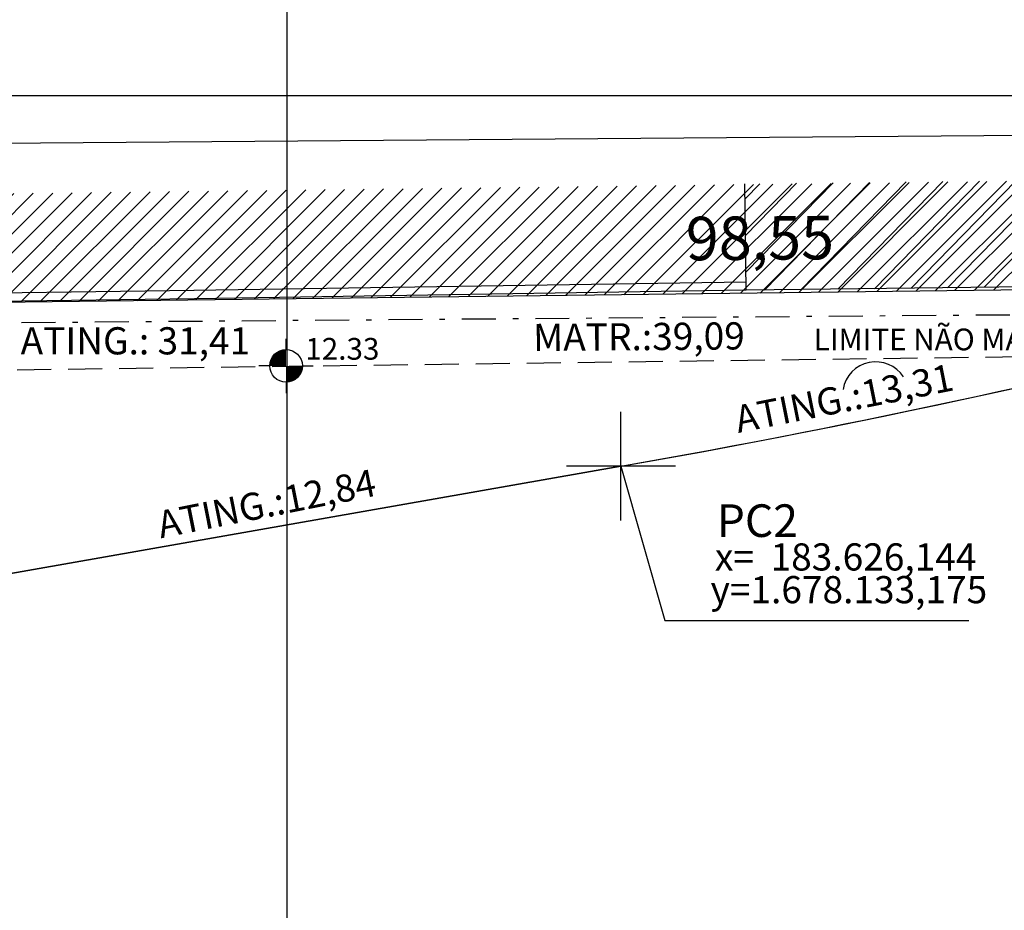
# Model space of a CAD drawing. Units: millimetres. Extents: x 183550 to 183848, y 1677997 to 1678167.
# Drawn here: x 183615 to 183633, y 1678125 to 1678141 of the extents above; entities that cross this region are included whole.
import ezdxf

# ---------------------------------------------------------------- set-up
doc = ezdxf.new("R2010")
doc.units = ezdxf.units.MM
doc.header["$LTSCALE"] = 2.5
doc.header["$PDMODE"] = 34
doc.header["$PDSIZE"] = 0.2
for name, pattern in [('DASHDOT2', [0.5, 0.25, -0.125, 0, -0.125]), ('DASHED', [19.05, 12.7, -6.35]), ('HIDDEN', [0.375, 0.25, -0.125])]:
    doc.linetypes.add(name, pattern=pattern)
for name, color, linetype in [('-local', 160, 'Continuous'), ('PREDIO', 2, 'Continuous'), ('TOP-ALINHAMENTO_PROJETADO', 160, 'Continuous'), ('TOP-ALTIMETRIA', 7, 'Continuous'), ('TOP-ATINGIDA-TOTAL', 2, 'Continuous'), ('TOP-COTAS', 8, 'Continuous'), ('TOP-HACHURA_PRÉDIOS', 8, 'Continuous'), ('TOP-MALHA', 8, 'Continuous'), ('TOP-MEIO_FIO', 7, 'HIDDEN'), ('TOP-MENOR_POLIGONAL', 5, 'Continuous'), ('TOP-TÍTULO', 1, 'DASHED'), ('TOP-ÂNGULOS', 7, 'Continuous'), ('VIEWPORT', 7, 'Continuous')]:
    doc.layers.add(name, color=color, linetype=linetype)
doc.styles.add('ROMANTICITALIC', font='romai___.ttf', dxfattribs={"height": 0.4})
doc.styles.add('SANSSERIFBOLD', font='sanssb__.ttf', dxfattribs={"height": 0.6})
doc.styles.add('SANSSERIFITALIC', font='sansso__.ttf', dxfattribs={"height": 0.5})
doc.dimstyles.new('COTAS-200', dxfattribs={"dimscale": 200, "dimtxt": 0.001, "dimasz": 0.0015, "dimexe": 0.00075, "dimexo": 0.001, "dimgap": 0.0015, "dimtad": 1, "dimzin": 0, "dimdsep": 46, "dimtxsty": 'SANSSERIFITALIC', "dimblk1": 'ARCHTICK', "dimblk2": 'ARCHTICK', "dimsah": 1, "dimcen": 0.01, "dimdle": 0.00075, "dimclrd": 8, "dimclre": 8, "dimclrt": 7, "dimadec": 0, "dimazin": 0, "dimtfac": 1, "dimtdec": 4, "dimtix": 1, "dimtofl": 0, "dimtmove": 0, "dimatfit": 0, "dimldrblk": 'ARCHTICK', "dimfxl": 0, "dimtolj": 1, "dimtzin": 0, "dimarcsym": 0})
doc.dimstyles.new('ÂNGULOS-200', dxfattribs={"dimscale": 200, "dimtxt": 0.001, "dimasz": 0.002, "dimexe": 0.002, "dimexo": 0.000625, "dimgap": 0.0009, "dimtad": 1, "dimtih": 1, "dimtoh": 1, "dimdec": 4, "dimzin": 0, "dimdsep": 46, "dimtxsty": 'SANSSERIFBOLD', "dimcen": 0.0009, "dimdle": 0.002, "dimclrd": 8, "dimclre": 8, "dimaunit": 1, "dimadec": 0, "dimazin": 0, "dimtfac": 1, "dimtdec": 4, "dimtix": 1, "dimtofl": 0, "dimtmove": 2, "dimatfit": 3, "dimfxl": 0, "dimtolj": 1, "dimtzin": 0, "dimarcsym": 0})

# ---------------------------------------------------------------- blocks, each defined once
blk = doc.blocks.new('_ARCHTICK')
at = {"color": 0, "linetype": 'ByBlock'}
blk.add_line((0, 0), (-1, 0), dxfattribs=at)
blk.add_solid([(0.398, 0.309), (0.309, 0.398), (-0.309, -0.398), (-0.398, -0.309)], dxfattribs=at)
blk = doc.blocks.new('*D33')
at = {"layer": 'Defpoints', "color": 0}
for p in [(183646.596, 1678139.365), (183646.622, 1678136.065), (183579.299, 1678135.534)]:
    blk.add_point(p, dxfattribs=at)
at = {"layer": 'TOP-COTAS', "color": 8, "lineweight": -2}
for p, q in [((183646.62, 1678136.265), (183646.595, 1678139.515)), ((183646.746, 1678139.366), (183612.619, 1678139.096)), ((183579.122, 1678138.832), (183610.337, 1678139.078)), ((183579.297, 1678135.734), (183579.271, 1678138.983))]:
    blk.add_line(p, q, dxfattribs=at)
at = {"layer": 'TOP-COTAS', "color": 8, "lineweight": -2, "xscale": 0.3000000000000001, "yscale": 0.3000000000000001, "zscale": 0.3000000000000001}
for p, rotation in [((183646.596, 1678139.365), 0.452409571062442), ((183579.272, 1678138.833), 180.4524095710624)]:
    blk.add_blockref('_ARCHTICK', p, dxfattribs=dict(at, rotation=rotation))
at = {"layer": 'TOP-COTAS', "color": 7, "insert": (183611.478, 1678139.087), "char_height": 0.5, "attachment_point": 5, "rotation": 0.4524, "style": 'SANSSERIFITALIC'}
blk.add_mtext('\\A1;67.33', dxfattribs=at)
blk = doc.blocks.new('V_RTICE')
for p, q in [((0, -0.5), (0, 0.5)), ((0.5, 0), (-0.5, 0))]:
    blk.add_line(p, q)
blk = doc.blocks.new('NIVEL_LOCALIZADO')
at = {"color": 8}
for p, q in [((0, 0.0015), (0, 0.0025)), ((-0.0015, 0), (-0.0025, 0)), ((0.0015, 0), (0.0025, 0)), ((0, -0.0015), (0, -0.0025))]:
    blk.add_line(p, q, dxfattribs=at)
at = {"color": 7, "const_width": 0.0015}
for points in [[(0, 0.00075, 0.414214), (-0.00075, 0, 0)], [(0.00075, 0, -0.414214), (0, -0.00075, 0)]]:
    blk.add_lwpolyline(points, format="xyb", dxfattribs=at)
at = {"color": 8}
blk.add_circle((0, 0), 0.0015, dxfattribs=at)
at = {"color": 8, "style": 'SANSSERIFITALIC'}
for tag, p in [('NIVEL', (0.001771, 0.000566)), ('OBS1', (0.001771, -0.002479)), ('OBS2', (0.001771, -0.004895))]:
    blk.add_attdef(tag, p, '', height=0.002, dxfattribs=at)
blk = doc.blocks.new('*D34')
at = {"layer": 'Defpoints', "color": 0}
for p in [(183677.845, 1678136.309), (183696.2, 1678085.861), (183678.97, 1678080.568), (183681.31, 1678079.966), (183632.017, 1678060.451)]:
    blk.add_point(p, dxfattribs=at)
at = {"layer": 'TOP-ÂNGULOS', "color": 8, "lineweight": -2}
for start, end in [(103.0135, 132.3258), (160.5155, 192.1032)]:
    blk.add_arc((183681.31, 1678079.966), 2.417, start, end, dxfattribs=at)
at = {"layer": 'TOP-ÂNGULOS', "color": 8}
for points in [[(183680.756, 1678082.386), (183680.776, 1678082.254), (183681.162, 1678082.378)], [(183679.011, 1678079.479), (183678.883, 1678079.44), (183679.063, 1678079.076)]]:
    blk.add_solid(points, dxfattribs=at)
at = {"layer": 'TOP-ÂNGULOS', "color": 0, "insert": (183679.271, 1678081.262), "char_height": 0.6, "attachment_point": 5, "style": 'SANSSERIFBOLD'}
blk.add_mtext('\\A1;108%%D04\'45"', dxfattribs=at)
blk = doc.blocks.new('*D35')
at = {"layer": 'Defpoints', "color": 0}
for p in [(183677.845, 1678136.309), (183579.283, 1678135.755), (183579.299, 1678135.534), (183580.576, 1678133.552), (183585.693, 1678044.027)]:
    blk.add_point(p, dxfattribs=at)
at = {"layer": 'TOP-ÂNGULOS', "color": 8, "lineweight": -2}
for start, end in [(331.876, 350.7199), (283.7281, 297.5156)]:
    blk.add_arc((183579.298, 1678135.534), 2.358, start, end, dxfattribs=at)
at = {"layer": 'TOP-ÂNGULOS', "color": 8}
for points in [[(183581.559, 1678135.159), (183581.692, 1678135.148), (183581.656, 1678135.552)], [(183579.868, 1678133.177), (183579.848, 1678133.309), (183579.463, 1678133.181)]]:
    blk.add_solid(points, dxfattribs=at)
at = {"layer": 'TOP-ÂNGULOS', "color": 0, "insert": (183581.029, 1678133.932), "char_height": 0.6, "attachment_point": 5, "style": 'SANSSERIFBOLD'}
blk.add_mtext('\\A1;86°27\'14"', dxfattribs=at)
blk = doc.blocks.new('*D36')
at = {"layer": 'Defpoints', "color": 0, "linetype": 'Continuous'}
for p in [(183677.845, 1678136.309), (183677.845, 1678136.309), (183579.299, 1678135.534), (183676.912, 1678134.512), (183680.176, 1678099.434)]:
    blk.add_point(p, dxfattribs=at)
at = {"layer": 'TOP-ÂNGULOS', "color": 8, "linetype": 'Continuous', "lineweight": -2}
for start, end in [(191.7825, 209.323), (256.8479, 262.2843)]:
    blk.add_arc((183677.845, 1678136.309), 2.026, start, end, dxfattribs=at)
at = {"layer": 'TOP-ÂNGULOS', "color": 8, "linetype": 'Continuous'}
for points in [[(183675.796, 1678135.889), (183675.929, 1678135.903), (183675.82, 1678136.294)], [(183677.576, 1678134.369), (183677.571, 1678134.235), (183677.973, 1678134.288)]]:
    blk.add_solid(points, dxfattribs=at)
at = {"layer": 'TOP-ÂNGULOS', "color": 0, "linetype": 'Continuous', "insert": (183676.465, 1678134.827), "char_height": 0.6, "attachment_point": 5, "style": 'SANSSERIFBOLD'}
blk.add_mtext('\\A1;93%%D09\'53"', dxfattribs=at)

msp = doc.modelspace()

# ---------------------------------------------------------------- hatches: boundary and pattern name
at = {"layer": 'PREDIO'}
h = msp.add_hatch(dxfattribs=at)
h.set_pattern_fill('ANSI31', color=8, scale=0.15, angle=0.716609, style=0)
h.set_pattern_definition([(45.716609115, (22315.2441, -598.28974), (-0.34094507131, 0.33252145923), [])])
h.paths.add_polyline_path([(183638.79898, 1678138.4999), (183638.77653, 1678136.54289), (183628.45233, 1678136.41375), (183628.42786, 1678138.37018)])
at = {"layer": 'TOP-HACHURA_PRÉDIOS'}
h = msp.add_hatch(dxfattribs=at)
h.set_pattern_fill('ANSI31', color=256, scale=2, style=0)
h.set_pattern_definition([(45, (0, 0), (-0.176776695297, 0.176776695297), [])])
h.paths.add_polyline_path([(183646.7585, 1678136.61042), (183646.76154, 1678136.8104), (183646.7885, 1678138.58619), (183572.28702, 1678137.66936), (183572.31163, 1678135.66951), (183579.283, 1678135.7553), (183638.6187, 1678136.4855), (183638.5792, 1678136.7346)])

# ---------------------------------------------------------------- linework, layer by layer
at = {"layer": '-local'}
msp.add_lwpolyline([(183585.6925, 1678044.0268, 0.01226992), (183632.01773, 1678060.45173), (183681.6016, 1678080.0813), (183680.8342, 1678087.70519), (183680.1757, 1678099.4339), (183677.8455, 1678136.3095), (183670.8395, 1678136.7011), (183651.2654, 1678136.542), (183638.5792, 1678136.7346), (183638.6187, 1678136.4855), (183579.283, 1678135.7553)], format="xyb", close=True, dxfattribs=at)
at = {"layer": 'TOP-ALINHAMENTO_PROJETADO'}
msp.add_line((183626.1475, 1678133.1756), (183613.5049, 1678130.9528), dxfattribs=at)
msp.add_line((183626.1475, 1678133.1756), (183613.5049, 1678130.9528), dxfattribs=at)
at = {"layer": 'TOP-ALINHAMENTO_PROJETADO', "color": 140}
msp.add_line((183613.50494, 1678130.95281), (183626.14748, 1678133.17561), dxfattribs=at)
at = {"layer": 'TOP-ALINHAMENTO_PROJETADO', "color": 8}
for p, q in [((183626.14757, 1678133.1756), (183626.95161, 1678130.34035)), ((183626.95161, 1678130.34035), (183632.54602, 1678130.34035))]:
    msp.add_line(p, q, dxfattribs=at)
at = {"layer": 'TOP-ALINHAMENTO_PROJETADO', "color": 140}
msp.add_arc((183597.4717, 1678296.27392), 165.6, 279.9717677, 301.719822, dxfattribs=at)
at = {"layer": 'TOP-ALINHAMENTO_PROJETADO'}
msp.add_arc((183597.4717, 1678296.2739), 165.6, 279.9718, 284.5775, dxfattribs=at)
msp.add_arc((183597.4717, 1678296.2739), 165.6, 279.9718, 284.5775, dxfattribs=at)
at = {"layer": 'TOP-ATINGIDA-TOTAL', "color": 162}
msp.add_arc((183630.83284, 1678134.48699), 0.61006, 32.943766, 170.176496, dxfattribs=at)
at = {"layer": 'TOP-MALHA'}
for p, q in [((183620, 1678160.9992), (183620, 1678019.19868)), ((183560.54794, 1678140), (183694.58957, 1678140))]:
    msp.add_line(p, q, dxfattribs=at)
at = {"layer": 'TOP-MEIO_FIO', "color": 8}
msp.add_line((183634.4157, 1678135.1993), (183592.6075, 1678134.6522), dxfattribs=at)
at = {"layer": 'TOP-TÍTULO', "linetype": 'DASHDOT2'}
msp.add_line((183677.8455, 1678136.3095), (183579.2985, 1678135.5337), dxfattribs=at)
at = {"layer": 'VIEWPORT', "linetype": 'Continuous'}
for p, q in [((183628.45233, 1678136.41375), (183628.42786, 1678138.37018)), ((183638.77653, 1678136.54289), (183628.45233, 1678136.41375)), ((183628.45233, 1678136.41375), (183618.30048, 1678136.25877)), ((183618.30048, 1678136.25877), (183599.07431, 1678135.99229))]:
    msp.add_line(p, q, dxfattribs=at)
at = {"layer": 'VIEWPORT', "color": 8, "linetype": 'Continuous'}
for p, q in [((183628.45046, 1678136.56374), (183618.29238, 1678136.40867)), ((183618.2984, 1678136.40876), (183610.76178, 1678136.3043))]:
    msp.add_line(p, q, dxfattribs=at)

# ---------------------------------------------------------------- block references
at = {"layer": 'TOP-ALTIMETRIA'}
ref = msp.add_blockref('NIVEL_LOCALIZADO', (183619.98686, 1678135.02314), dxfattribs=dict(at, xscale=200, yscale=200))
ref.add_attrib('NIVEL', '12.33', (183620.34099, 1678135.13641), dxfattribs={"color": 8, "height": 0.4, "style": 'SANSSERIFITALIC'})
at = {"layer": 'TOP-ÂNGULOS', "xscale": 2, "yscale": 2, "zscale": 2}
msp.add_blockref('V_RTICE', (183626.14757, 1678133.1756), dxfattribs=at)

# ---------------------------------------------------------------- texts
at = {"layer": 'TOP-ALINHAMENTO_PROJETADO', "color": 140, "style": 'SANSSERIFITALIC'}
msp.add_text('ATING.: 31,41', height=0.5, dxfattribs=at).set_placement((183615.10502, 1678135.23389))
msp.add_text('ATING.:12,84', height=0.5, rotation=11.210633, dxfattribs=at).set_placement((183617.68206, 1678131.84818))
at = {"layer": 'TOP-ALINHAMENTO_PROJETADO', "color": 162, "style": 'SANSSERIFITALIC'}
for s, p in [('x=  183.626,144', (183627.87511, 1678131.25769)), ('y=1.678.133,175', (183627.79474, 1678130.65493))]:
    msp.add_text(s, height=0.5, dxfattribs=at).set_placement(p)
at = {"layer": 'TOP-ATINGIDA-TOTAL', "color": 162, "style": 'SANSSERIFITALIC'}
msp.add_text('ATING.:13,31', height=0.5, rotation=11.210633, dxfattribs=at).set_placement((183628.30382, 1678133.78682))
at = {"layer": 'TOP-MEIO_FIO', "color": 8, "style": 'SANSSERIFITALIC'}
msp.add_text('LIMITE NÃO MATERIALIZADO', height=0.4, dxfattribs=at).set_placement((183629.69328, 1678135.30923))
at = {"layer": 'TOP-MENOR_POLIGONAL', "color": 7, "style": 'ROMANTICITALIC'}
msp.add_text('98,55', height=0.8, rotation=0.451, dxfattribs=at).set_placement((183627.34264, 1678136.96424))
at = {"layer": 'TOP-TÍTULO', "style": 'SANSSERIFITALIC'}
msp.add_text('MATR.:39,09', height=0.5, rotation=0.451, dxfattribs=at).set_placement((183624.53306, 1678135.29548))
at = {"layer": 'TOP-ÂNGULOS', "color": 170, "style": 'SANSSERIFBOLD'}
msp.add_text('PC2', height=0.6, dxfattribs=at).set_placement((183627.90805, 1678131.87477))

# ---------------------------------------------------------------- dimensions: what is measured, and where the dimension line sits
at = {"layer": 'TOP-COTAS'}
dim = msp.add_linear_dim(base=(183646.59597, 1678139.36456), p1=(183579.2985, 1678135.5337), p2=(183646.62202, 1678136.0653), angle=0.45241, dimstyle='COTAS-200', dxfattribs=at)
dim.commit()
dim.dimension.update_dxf_attribs({"geometry": '*D33', "text_midpoint": (183611.4779, 1678139.08726), "dimtype": 161, "text_rotation": 0.45241})
at = {"layer": 'TOP-ÂNGULOS', "color": 7}
dim = msp.add_angular_dim_2l(base=(183580.57635, 1678133.55199), line1=((183585.6925, 1678044.0268), (183579.283, 1678135.7553)), line2=((183677.8455, 1678136.3095), (183579.2985, 1678135.5337)), dimstyle='ÂNGULOS-200', override={"dimadec": 4}, dxfattribs=at)
dim.commit()
dim.dimension.update_dxf_attribs({"geometry": '*D35', "text_midpoint": (183581.02928, 1678133.93231)})
at = {"layer": 'TOP-ÂNGULOS', "color": 7, "linetype": 'Continuous'}
dim = msp.add_angular_dim_2l(base=(183676.91198, 1678134.51157), line1=((183677.8455, 1678136.3095), (183579.2985, 1678135.5337)), line2=((183680.1757, 1678099.4339), (183677.8455, 1678136.3095)), text='93%%D09\'53"', dimstyle='ÂNGULOS-200', override={"dimadec": 4}, dxfattribs=at)
dim.commit()
dim.dimension.update_dxf_attribs({"geometry": '*D36', "text_midpoint": (183676.46475, 1678134.82709)})
at = {"layer": 'TOP-ÂNGULOS'}
dim = msp.add_angular_dim_2l(base=(183678.96977, 1678080.56807), line1=((183696.2, 1678085.86067), (183632.017, 1678060.4514)), line2=((183681.3101, 1678079.9659), (183677.8455, 1678136.3095)), text='108%%D04\'45"', dimstyle='ÂNGULOS-200', override={"dimadec": 4}, dxfattribs=at)
dim.commit()
dim.dimension.update_dxf_attribs({"geometry": '*D34', "text_midpoint": (183679.27069, 1678081.26227)})

doc.saveas('drawing.dxf')
